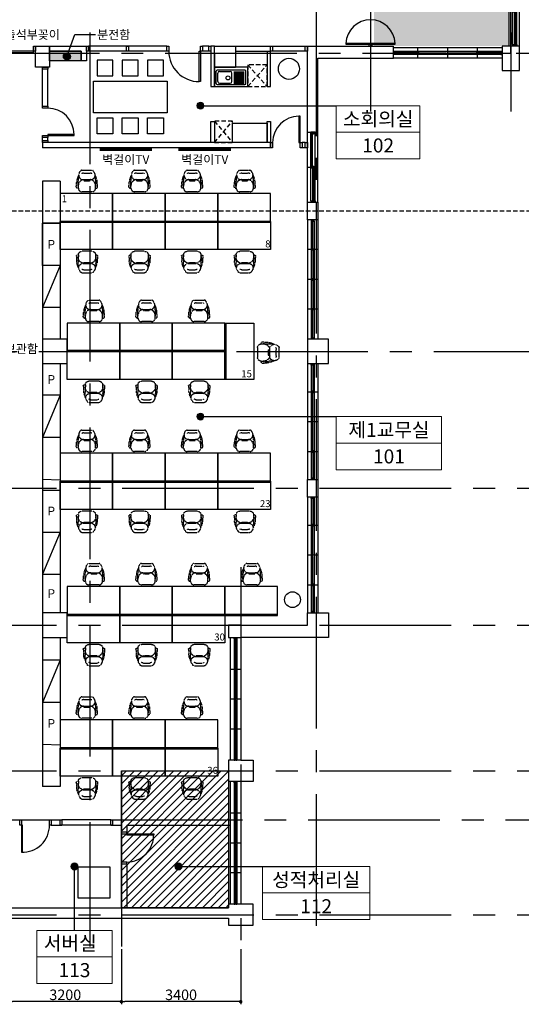
# Model space of a CAD drawing. Units: millimetres. Extents: x -28017 to 248986, y 2006 to 174772.
# Drawn here: x 51800 to 66098, y 4191 to 32243 of the extents above; entities that cross this region are included whole.
import ezdxf
from ezdxf.enums import TextEntityAlignment as Align

# ---------------------------------------------------------------- set-up
doc = ezdxf.new("R2010")
doc.units = ezdxf.units.MM
for name, pattern in [('CEN', [62, 60, -1, 0, -1]), ('CENTER2', [1.125, 0.75, -0.125, 0.125, -0.125]), ('HIDDEN', [9.525, 6.35, -3.175]), ('HIDDENX2', [0.75, 0.5, -0.25])]:
    doc.linetypes.add(name, pattern=pattern)
doc.layers.get('Defpoints').update_dxf_attribs({"color": 244})
for name, color, linetype in [('252', 252, 'Continuous'), ('8-1', 8, 'Continuous'), ('A-FUR', 6, 'Continuous'), ('CEN', 1, 'CEN'), ('COL', 2, 'Continuous'), ('DIM', 7, 'Continuous'), ('DOOR', 7, 'Continuous'), ('FUR', 8, 'Continuous'), ('FUR(재사용)', 8, 'HIDDEN'), ('green', 3, 'Continuous'), ('HAT', 253, 'Continuous'), ('TEXT', 3, 'Continuous'), ('TXT', 7, 'Continuous'), ('WALL', 3, 'Continuous'), ('WIN', 5, 'Continuous'), ('X-WALL', 4, 'Continuous'), ('X-WIN', 5, 'Continuous'), ('칸막이', 9, 'Continuous')]:
    doc.layers.add(name, color=color, linetype=linetype)
doc.styles.add('HSW', font='romans.shx', dxfattribs={"width": 0.9, "bigfont": 'whgtxt.shx'})
doc.styles.add('돋움', font='txt')
doc.dimstyles.new('dim150', dxfattribs={"dimscale": 150, "dimtxt": 2.4, "dimasz": 1, "dimexe": 1.5, "dimexo": 1.5, "dimgap": 1.25, "dimtad": 1, "dimdec": 0, "dimzin": 0, "dimdsep": 46, "dimlunit": 6, "dimtxsty": 'HSW', "dimblk1": 'DOT', "dimblk2": 'DOT', "dimsah": 1, "dimcen": 1, "dimclrt": 3, "dimadec": 0, "dimazin": 0, "dimtfac": 1, "dimtdec": 0, "dimtix": 1, "dimtmove": 2, "dimatfit": 3, "dimldrblk": 'DOT', "dimfxl": 1.5, "dimtolj": 1, "dimtzin": 0, "dimarcsym": 0})

# ---------------------------------------------------------------- blocks, each defined once
blk = doc.blocks.new('win')
at = {"layer": 'X-WIN', "color": 5, "linetype": 'Continuous'}
for p, q in [((0, 0), (0, 2000)), ((300, 0), (300, 2000))]:
    blk.add_line(p, q, dxfattribs=at)
at = {"layer": 'X-WIN', "color": 7}
for p, q in [((97.5, 1960), (97.5, 2000)), ((97.5, 40), (97.5, 1960)), ((111.5, 1025), (111.5, 1920)), ((129.5, 1025), (129.5, 1920)), ((147.5, 1025), (147.5, 1920)), ((217.5, 40), (217.5, 1960)), ((19.5, 1000), (293.8, 1000)), ((147.5, 975), (147.5, 80)), ((165.5, 975), (165.5, 80)), ((183.5, 975), (183.5, 80)), ((97.5, 40), (97.5, 0))]:
    blk.add_line(p, q, dxfattribs=at)
for points in [[(147.5, 1960), (217.5, 1960), (217.5, 2000), (97.5, 2000)], [(147.5, 1970), (147.5, 1920), (111.5, 1920), (111.5, 1970), (147.5, 1970)], [(97.5, 1960), (111.5, 1960)], [(147.5, 975), (147.5, 1025), (111.5, 1025), (111.5, 975), (147.5, 975)], [(183.5, 1025), (183.5, 975), (147.5, 975), (147.5, 1025), (183.5, 1025)], [(97.5, 40), (147.5, 40)], [(183.5, 40), (217.5, 40), (217.5, 0), (97.5, 0)], [(183.5, 30), (183.5, 80), (147.5, 80), (147.5, 30), (183.5, 30)]]:
    blk.add_lwpolyline(points, dxfattribs=at)
blk = doc.blocks.new('w-3400')
at = {"layer": 'X-WIN', "color": 5}
for p, q in [((0, 0), (0, -3400)), ((300, 0), (300, -3400))]:
    blk.add_line(p, q, dxfattribs=at)
at = {"layer": 'X-WIN', "color": 7}
for p, q in [((110, -20), (110, -3380)), ((117, -70), (117, -870)), ((128, -70), (128, -830)), ((136, -70), (136, -830)), ((147, -70), (147, -830)), ((190, -40), (190, -3380)), ((290, -850), (10, -850)), ((153, -870), (153, -1700)), ((164, -870), (164, -1660)), ((172, -870), (172, -1660)), ((183, -870), (183, -1660)), ((290, -1700), (10, -1700)), ((153, -1740), (153, -2570)), ((164, -1740), (164, -2530)), ((172, -1740), (172, -2530)), ((183, -1740), (183, -2530)), ((290, -2550), (10, -2550)), ((117, -2570), (117, -3370)), ((128, -2570), (128, -3330)), ((136, -2570), (136, -3330)), ((147, -2570), (147, -3330))]:
    blk.add_line(p, q, dxfattribs=at)
for points in [[(135, 0), (110, 0), (110, -20), (150, -20), (150, -40), (190, -40), (190, 0), (165, 0)], [(135, -3400), (110, -3400), (110, -3380), (150, -3380), (150, -3360), (190, -3360), (190, -3400), (165, -3400)]]:
    blk.add_lwpolyline(points, dxfattribs=at)
for points in [[(147, -30), (147, -70), (117, -70), (117, -30)], [(147, -830), (147, -870), (117, -870), (117, -830)], [(183, -830), (183, -870), (153, -870), (153, -830)], [(183, -1660), (183, -1700), (153, -1700), (153, -1660)], [(183, -1700), (183, -1740), (153, -1740), (153, -1700)], [(147, -2530), (147, -2570), (117, -2570), (117, -2530)], [(183, -2530), (183, -2570), (153, -2570), (153, -2530)], [(147, -3330), (147, -3370), (117, -3370), (117, -3330)]]:
    blk.add_lwpolyline(points, close=True, dxfattribs=at)
blk = doc.blocks.new('w-3100')
at = {"layer": 'X-WIN', "color": 5}
for p, q in [((0, 3100), (0, 0)), ((300, 3100), (300, 0))]:
    blk.add_line(p, q, dxfattribs=at)
at = {"layer": 'X-WIN', "color": 7}
for p, q in [((110, 3080), (110, 20)), ((117, 3030), (117, 2380)), ((128, 3030), (128, 2420)), ((136, 3030), (136, 2420)), ((147, 3030), (147, 2420)), ((190, 3060), (190, 20)), ((290, 2400), (10, 2400)), ((153, 2380), (153, 1550)), ((164, 2380), (164, 1590)), ((172, 2380), (172, 1590)), ((183, 2380), (183, 1590)), ((290, 1550), (10, 1550)), ((153, 1510), (153, 680)), ((164, 1510), (164, 720)), ((172, 1510), (172, 720)), ((183, 1510), (183, 720)), ((290, 700), (10, 700)), ((117, 680), (117, 30)), ((128, 680), (128, 70)), ((136, 680), (136, 70)), ((147, 680), (147, 70))]:
    blk.add_line(p, q, dxfattribs=at)
for points in [[(135, 3100), (110, 3100), (110, 3080), (150, 3080), (150, 3060), (190, 3060), (190, 3100), (165, 3100)], [(135, 0), (110, 0), (110, 20), (150, 20), (150, 40), (190, 40), (190, 0), (165, 0)]]:
    blk.add_lwpolyline(points, dxfattribs=at)
for points in [[(147, 3070), (147, 3030), (117, 3030), (117, 3070)], [(147, 2420), (147, 2380), (117, 2380), (117, 2420)], [(183, 2420), (183, 2380), (153, 2380), (153, 2420)], [(183, 1590), (183, 1550), (153, 1550), (153, 1590)], [(183, 1550), (183, 1510), (153, 1510), (153, 1550)], [(147, 720), (147, 680), (117, 680), (117, 720)], [(183, 720), (183, 680), (153, 680), (153, 720)], [(147, 70), (147, 30), (117, 30), (117, 70)]]:
    blk.add_lwpolyline(points, close=True, dxfattribs=at)
blk = doc.blocks.new('w-3500')
at = {"layer": 'X-WIN', "color": 5}
for p, q in [((0, 3500), (0, 0)), ((300, 3500), (300, 0))]:
    blk.add_line(p, q, dxfattribs=at)
at = {"layer": 'X-WIN', "color": 7}
for p, q in [((110, 3480), (110, 20)), ((117, 3430), (117, 2580)), ((128, 3430), (128, 2620)), ((136, 3430), (136, 2620)), ((147, 3430), (147, 2620)), ((190, 3460), (190, 20)), ((290, 2600), (10, 2600)), ((153, 2580), (153, 1750)), ((164, 2580), (164, 1790)), ((172, 2580), (172, 1790)), ((183, 2580), (183, 1790)), ((290, 1750), (10, 1750)), ((153, 1710), (153, 880)), ((164, 1710), (164, 920)), ((172, 1710), (172, 920)), ((183, 1710), (183, 920)), ((290, 900), (10, 900)), ((117, 880), (117, 30)), ((128, 880), (128, 70)), ((136, 880), (136, 70)), ((147, 880), (147, 70))]:
    blk.add_line(p, q, dxfattribs=at)
for points in [[(135, 3500), (110, 3500), (110, 3480), (150, 3480), (150, 3460), (190, 3460), (190, 3500), (165, 3500)], [(135, 0), (110, 0), (110, 20), (150, 20), (150, 40), (190, 40), (190, 0), (165, 0)]]:
    blk.add_lwpolyline(points, dxfattribs=at)
for points in [[(147, 3470), (147, 3430), (117, 3430), (117, 3470)], [(147, 2620), (147, 2580), (117, 2580), (117, 2620)], [(183, 2620), (183, 2580), (153, 2580), (153, 2620)], [(183, 1790), (183, 1750), (153, 1750), (153, 1790)], [(183, 1750), (183, 1710), (153, 1710), (153, 1750)], [(147, 920), (147, 880), (117, 880), (117, 920)], [(183, 920), (183, 880), (153, 880), (153, 920)], [(147, 70), (147, 30), (117, 30), (117, 70)]]:
    blk.add_lwpolyline(points, close=True, dxfattribs=at)
blk = doc.blocks.new('w-3300')
at = {"layer": 'X-WIN', "color": 5}
for p, q in [((0, 3300), (0, 0)), ((300, 3300), (300, 0))]:
    blk.add_line(p, q, dxfattribs=at)
at = {"layer": 'X-WIN', "color": 7}
for p, q in [((110, 3280), (110, 20)), ((117, 3230), (117, 2480)), ((128, 3230), (128, 2520)), ((136, 3230), (136, 2520)), ((147, 3230), (147, 2520)), ((190, 3260), (190, 20)), ((290, 2500), (10, 2500)), ((153, 2480), (153, 1650)), ((164, 2480), (164, 1690)), ((172, 2480), (172, 1690)), ((183, 2480), (183, 1690)), ((290, 1650), (10, 1650)), ((153, 1610), (153, 780)), ((164, 1610), (164, 820)), ((172, 1610), (172, 820)), ((183, 1610), (183, 820)), ((290, 800), (10, 800)), ((117, 780), (117, 30)), ((128, 780), (128, 70)), ((136, 780), (136, 70)), ((147, 780), (147, 70))]:
    blk.add_line(p, q, dxfattribs=at)
for points in [[(135, 3300), (110, 3300), (110, 3280), (150, 3280), (150, 3260), (190, 3260), (190, 3300), (165, 3300)], [(135, 0), (110, 0), (110, 20), (150, 20), (150, 40), (190, 40), (190, 0), (165, 0)]]:
    blk.add_lwpolyline(points, dxfattribs=at)
for points in [[(147, 3270), (147, 3230), (117, 3230), (117, 3270)], [(147, 2520), (147, 2480), (117, 2480), (117, 2520)], [(183, 2520), (183, 2480), (153, 2480), (153, 2520)], [(183, 1690), (183, 1650), (153, 1650), (153, 1690)], [(183, 1650), (183, 1610), (153, 1610), (153, 1650)], [(147, 820), (147, 780), (117, 780), (117, 820)], [(183, 820), (183, 780), (153, 780), (153, 820)], [(147, 70), (147, 30), (117, 30), (117, 70)]]:
    blk.add_lwpolyline(points, close=True, dxfattribs=at)
blk = doc.blocks.new('CHAIR4')
at = {"layer": 'FUR', "linetype": 'HIDDENX2'}
for p, q in [((-144, 0), (144, 0)), ((-221, -81), (-187, -24)), ((-92, -266), (92, -266)), ((-92, -266), (-92, -276)), ((-89, -80), (89, -80)), ((92, -266), (92, -276)), ((221, -81), (187, -24)), ((-305, -480), (-292, -342)), ((-255, -510), (-245, -510)), ((-254, -456), (-250, -296)), ((-249, -460), (-245, -460)), ((-245, -510), (-245, -450)), ((-72, -296), (72, -296)), ((245, -510), (245, -450)), ((249, -460), (245, -460)), ((255, -510), (245, -510)), ((254, -456), (250, -296)), ((305, -480), (292, -342)), ((145, -610), (-145, -610))]:
    blk.add_line(p, q, dxfattribs=at)
for centre, radius, start, end in [((-144, -50), 50, 90, 148.6894), ((144, -50), 50, 31.3106, 90), ((97, -341), 389, 148.2888, 180.2074), ((164, -291), 414, 162.4, 180.0981), ((-75, -436), 171, 95.8834, 184.5751), ((-104, -137), 130, 154.5277, 275.2851), ((-93, -162), 81.9, 87.541, 127.3766), ((-72, -276), 20, 180, 270), ((72, -276), 20, 270, 0), ((93, -162), 81.9, 52.6234, 92.459), ((104, -137), 130, 264.7149, 25.4723), ((75, -436), 171, 355.4249, 84.1166), ((-164, -291), 414, 359.9019, 17.6), ((-97, -341), 389, 359.7926, 31.7112), ((-257, -457), 52.8, 205.4922, 272.5802), ((-249, -455), 5, 178.2759, 270), ((-145, -510), 100, 180, 270), ((145, -510), 100, 270, 0), ((249, -455), 5, 270, 1.7241), ((257, -457), 52.8, 267.4198, 334.5078)]:
    blk.add_arc(centre, radius, start, end, dxfattribs=at)
blk = doc.blocks.new('배치검토용 가구')
at = {"layer": 'FUR', "ltscale": 0.5}
blk.add_lwpolyline([(58836, 37048), (59636, 37048), (59636, 38548), (58836, 38548)], close=True, dxfattribs=at)
at = {"layer": 'A-FUR', "ltscale": 0.5, "rotation": 89.99999999999984}
blk.add_blockref('CHAIR4', (58177, 37815), dxfattribs=at)
blk = doc.blocks.new('_DOT')
at = {"color": 0, "linetype": 'ByBlock'}
blk.add_line((-0.5, 0), (-1, 0), dxfattribs=at)
at = {"color": 0, "linetype": 'ByBlock', "const_width": 0.5}
blk.add_lwpolyline([(-0.25, 0, 1), (0.25, 0, 1)], format="xyb", close=True, dxfattribs=at)
blk = doc.blocks.new('*D194')
at = {"layer": 'Defpoints', "color": 0}
for p in [(54700, 5833), (58100, 5833), (54700, 4266)]:
    blk.add_point(p, dxfattribs=at)
at = {"layer": 'DIM', "color": 0, "lineweight": -2}
for p, q in [((54700, 5758), (54700, 4191)), ((58100, 5758), (58100, 4191)), ((58001, 4266), (54799, 4266))]:
    blk.add_line(p, q, dxfattribs=at)
at = {"layer": 'DIM', "color": 0, "lineweight": -2, "xscale": 99, "yscale": 99, "zscale": 99, "rotation": 180}
blk.add_blockref('_DOT', (54700, 4266), dxfattribs=at)
at = {"layer": 'DIM', "color": 0, "lineweight": -2, "xscale": 99, "yscale": 99, "zscale": 99}
blk.add_blockref('_DOT', (58100, 4266), dxfattribs=at)
at = {"layer": 'DIM', "color": 3, "insert": (56400, 4461), "char_height": 300, "attachment_point": 5, "style": '돋움'}
blk.add_mtext('\\A1;3400', dxfattribs=at)
blk = doc.blocks.new('*D198')
at = {"layer": 'Defpoints', "color": 0}
for p in [(51500, 5833), (54700, 5833), (51500, 4266)]:
    blk.add_point(p, dxfattribs=at)
at = {"layer": 'DIM', "color": 0, "lineweight": -2}
for p, q in [((51500, 5758), (51500, 4191)), ((54700, 5758), (54700, 4191)), ((54601, 4266), (51599, 4266))]:
    blk.add_line(p, q, dxfattribs=at)
at = {"layer": 'DIM', "color": 0, "lineweight": -2, "xscale": 99, "yscale": 99, "zscale": 99, "rotation": 180}
blk.add_blockref('_DOT', (51500, 4266), dxfattribs=at)
at = {"layer": 'DIM', "color": 0, "lineweight": -2, "xscale": 99, "yscale": 99, "zscale": 99}
blk.add_blockref('_DOT', (54700, 4266), dxfattribs=at)
at = {"layer": 'DIM', "color": 3, "insert": (53100, 4461), "char_height": 300, "attachment_point": 5, "style": '돋움'}
blk.add_mtext('\\A1;3200', dxfattribs=at)

msp = doc.modelspace()

# ---------------------------------------------------------------- hatches: boundary and pattern name
at = {"layer": '252'}
h = msp.add_hatch(color=256, dxfattribs=at)
h.dxf.hatch_style = 1
h.paths.add_polyline_path([(61900.2, 41493), (65750.2, 41493), (65750.2, 31493), (61900.2, 31493)])
at = {"layer": '8-1'}
h = msp.add_hatch(dxfattribs=at)
h.set_pattern_fill('ANSI31', color=256, scale=50)
h.paths.add_polyline_path([(54700.2, 10843), (57750.2, 10843), (57750.2, 6943), (54700.2, 6943)])
at = {"layer": 'HAT'}
h = msp.add_hatch(color=256, dxfattribs=at)
h.dxf.hatch_style = 1
h.paths.add_polyline_path([(53550.2, 31073), (52650.2, 31073), (52650.2, 31343), (53550.2, 31343)])
at = {"layer": 'TEXT', "lineweight": 15, "ltscale": 2}
h = msp.add_hatch(color=256, dxfattribs=at)
h.dxf.hatch_style = 1
h.paths.add_polyline_path([(56950.2, 29693, 1), (56950.2, 29893, 1)])
h = msp.add_hatch(color=256, dxfattribs=at)
h.dxf.hatch_style = 1
h.paths.add_polyline_path([(56950.2, 20834.1, 1), (56950.2, 21034.1, 1)])
h = msp.add_hatch(color=256, dxfattribs=at)
h.dxf.hatch_style = 1
h.paths.add_polyline_path([(53362.1, 8018, -1), (53362.1, 8218, -1)])
h = msp.add_hatch(color=256, dxfattribs=at)
h.dxf.hatch_style = 1
h.paths.add_polyline_path([(56325.2, 8018, 1), (56325.2, 8218, 1)])
at = {"layer": 'TXT'}
h = msp.add_hatch(color=256, dxfattribs=at)
h.dxf.hatch_style = 1
h.paths.add_polyline_path([(53145.8, 31096, -1), (53145.8, 31296, -1)])

# ---------------------------------------------------------------- linework, layer by layer
at = {"layer": '8-1'}
msp.add_lwpolyline([(54700.2, 10843), (57750.2, 10843), (57750.2, 6943), (54700.2, 6943)], close=True, dxfattribs=at)
at = {"layer": 'CEN', "linetype": 'CENTER2', "ltscale": 5000}
for p, q in [((53800.2, 48752.6), (53800.2, 5833)), ((61800.2, 48752.6), (61800.2, 29626)), ((65800.2, 48752.6), (65800.2, 29626)), ((60250.2, 32678), (60250.2, 5833)), ((5323.7, 31293), (66680.2, 31293)), ((41100.2, 22793), (66644.3, 22793)), ((49100.2, 18893), (66680.2, 18893)), ((58100.2, 16647), (58100.2, 5833)), ((49100.2, 14993), (66680.2, 14993)), ((49100.2, 10843), (66680.2, 10843)), ((54700.2, 10843), (54700.2, 5833)), ((49100.2, 9443), (53000.2, 9443)), ((54400.2, 9443), (66680.2, 9443)), ((54700.2, 8243.2), (54700.2, 5833)), ((49100.2, 6743), (66680.2, 6743))]:
    msp.add_line(p, q, dxfattribs=at)
at = {"layer": 'COL', "linetype": 'Continuous', "ltscale": 3}
for p, q in [((60000.2, 29043), (60000.2, 31493)), ((60000.2, 31493), (62450.2, 31493)), ((60300.2, 29043), (60300.2, 31143)), ((60300.2, 31143), (62450.2, 31143)), ((57800.2, 14643), (58100.2, 14643)), ((58100.2, 11143), (57750.2, 11143)), ((57750.2, 11143), (57750.2, 10543)), ((58100.2, 10543), (57750.2, 10543)), ((58100.2, 7043), (57750.2, 7043)), ((57750.2, 7043), (57750.2, 6943)), ((50150.2, 6943), (57750.2, 6943))]:
    msp.add_line(p, q, dxfattribs=at)
at = {"layer": 'COL'}
for p, q in [((62450.2, 31143), (62450.2, 31493)), ((60000.2, 29043), (60300.2, 29043))]:
    msp.add_line(p, q, dxfattribs=at)
for points in [[(52250.2, 31493), (52650.2, 31493), (52650.2, 30893), (52250.2, 30893)], [(57350.2, 31493), (57950.2, 31493), (57950.2, 30893), (57350.2, 30893)], [(53550.2, 31073), (52650.2, 31073), (52650.2, 31343), (53550.2, 31343)]]:
    msp.add_lwpolyline(points, close=True, dxfattribs=at)
at = {"layer": 'COL', "linetype": 'Continuous', "ltscale": 3}
for points in [[(65550.2, 31043), (65550.2, 30793), (66050.2, 30793), (66050.2, 31493), (65550.2, 31493), (65550.2, 31043)], [(52450.2, 22443), (53150.2, 22443), (53150.2, 23143), (52450.2, 23143)], [(60000.2, 23143), (60000.2, 22843), (60000.2, 22843), (60000.2, 22743), (60000.2, 22743), (60000.2, 22443), (60600.2, 22443), (60600.2, 23143), (60000.2, 23143)], [(52450.2, 14643), (53150.2, 14643), (53150.2, 15343), (52450.2, 15343)]]:
    msp.add_lwpolyline(points, close=True, dxfattribs=at)
for points in [[(60000.2, 26543), (60000.2, 27043), (60300.2, 27043), (60300.2, 26543), (60000.2, 26543)], [(60000.2, 18643), (60000.2, 19143), (60300.2, 19143), (60300.2, 18643), (60000.2, 18643)], [(58100.2, 14993), (60000.2, 14993), (60000.2, 15343), (60600.2, 15343), (60600.2, 14643), (59900.2, 14643), (59900.2, 14643), (58100.2, 14643), (58100.2, 14643)], [(58100.2, 14993), (57750.2, 14993), (57750.2, 14643), (57927.7, 14643)], [(58100.2, 11143), (58450.2, 11143), (58450.2, 10543), (58100.2, 10543)]]:
    msp.add_lwpolyline(points, dxfattribs=at)
at = {"layer": 'COL'}
msp.add_lwpolyline([(50150.2, 6943), (50150.2, 7043), (49450.2, 7043), (49450.2, 6443), (50150.2, 6443), (50150.2, 6643), (57750.2, 6643), (57750.2, 6443), (58450.2, 6443), (58450.2, 7043), (58100.2, 7043)], dxfattribs=at)
at = {"layer": 'Defpoints'}
msp.add_lwpolyline([(65800.2, 41693), (61800.2, 41693), (61800.2, 31293), (65800.2, 31293), (65800.2, 41693)], dxfattribs=at)
at = {"layer": 'DOOR', "color": 7}
for points in [[(52190.2, 31493), (52250.2, 31493), (52250.2, 31343), (52190.2, 31343)], [(53700.2, 31493), (53760.2, 31493), (53760.2, 31343), (53700.2, 31343)], [(54845.2, 31493), (54905.2, 31493), (54905.2, 31343), (54845.2, 31343)], [(55990.2, 31493), (56050.2, 31493), (56050.2, 31343), (55990.2, 31343)], [(56950.2, 31493), (57010.2, 31493), (57010.2, 31343), (56950.2, 31343)], [(57190.2, 31493), (57250.2, 31493), (57250.2, 31343), (57190.2, 31343)], [(58950.2, 31493), (59010.2, 31493), (59010.2, 31343), (58950.2, 31343)], [(59940.2, 31493), (60000.2, 31493), (60000.2, 31343), (59940.2, 31343)], [(52600.2, 30893), (52600.2, 30833), (52450.2, 30833), (52450.2, 30893)], [(52600.2, 29783), (52600.2, 29723), (52450.2, 29723), (52450.2, 29783)], [(52600.2, 28943), (52600.2, 28883), (52450.2, 28883), (52450.2, 28943)], [(52600.2, 28803), (52600.2, 28743), (52450.2, 28743), (52450.2, 28803)], [(58950.2, 28743), (59010.2, 28743), (59010.2, 28593), (58950.2, 28593)], [(59790.2, 28743), (59850.2, 28743), (59850.2, 28593), (59790.2, 28593)], [(59940.2, 28743), (60000.2, 28743), (60000.2, 28593), (59940.2, 28593)], [(51800.2, 9443), (51850.2, 9443), (51850.2, 9293), (51800.2, 9293)], [(52650.2, 9443), (52700.2, 9443), (52700.2, 9293), (52650.2, 9293)], [(52950.2, 9443), (53000.2, 9443), (53000.2, 9293), (52950.2, 9293)], [(54400.2, 9443), (54450.2, 9443), (54450.2, 9293), (54400.2, 9293)], [(54700.2, 9092.8), (54700.2, 9042.8), (54850.2, 9042.8), (54850.2, 9092.8)], [(54700.2, 8243.2), (54700.2, 8193.2), (54850.2, 8193.2), (54850.2, 8243.2)]]:
    msp.add_lwpolyline(points, close=True, dxfattribs=at)
at = {"layer": 'DOOR'}
for points in [[(51190.2, 31313), (52190.2, 31313), (52190.2, 31343), (51190.2, 31343)], [(56950.2, 31343), (56950.2, 30477.6), (56915.6, 30477.6), (56915.6, 31343)], [(59790.2, 28743), (59790.2, 29493), (59760.2, 29493), (59760.2, 28743)], [(52600.2, 28943), (53350.2, 28943), (53350.2, 28973), (52600.2, 28973)], [(51850.2, 9293), (51850.2, 8523), (51880.2, 8523), (51880.2, 9293)], [(54850.2, 9042.8), (55620.2, 9042.8), (55620.2, 9012.8), (54850.2, 9012.8)]]:
    msp.add_lwpolyline(points, close=True, dxfattribs=at)
at = {"layer": 'DOOR', "color": 5, "linetype": 'Continuous'}
for centre, radius, start, end in [((56915.6, 31343), 865.4, 180, 270), ((52600.2, 28973), 750, 0, 90), ((59760.2, 28743), 750, 90, 180), ((51880.2, 9293), 770, 267.76713, 0), ((54850.2, 9013.2), 770, 270, 2.23287)]:
    msp.add_arc(centre, radius, start, end, dxfattribs=at)
at = {"layer": 'FUR'}
for p, q in [((57400.3, 30423), (57400.3, 30777.9)), ((58220.3, 30807.9), (57430.3, 30807.9)), ((57445.4, 30482.6), (57445.4, 30718.3)), ((57495.4, 30768.3), (57798.9, 30768.3)), ((57848.9, 30482.6), (57848.9, 30718.3)), ((57908.2, 30761.9), (58200.2, 30761.9)), ((57908.2, 30731.9), (58200.2, 30731.9)), ((57908.2, 30701.9), (58200.2, 30701.9)), ((57908.2, 30671.9), (58200.2, 30671.9)), ((57908.2, 30641.9), (58200.2, 30641.9)), ((57908.2, 30611.9), (58200.2, 30611.9)), ((57908.2, 30581.9), (58200.2, 30581.9)), ((58250.3, 30423), (58250.3, 30777.9)), ((57430.3, 30393), (58220.3, 30393)), ((57495.4, 30432.6), (57798.9, 30432.6)), ((57908.2, 30551.9), (58200.2, 30551.9)), ((57908.2, 30521.9), (58200.2, 30521.9)), ((57908.2, 30491.9), (58200.2, 30491.9)), ((57908.2, 30467.1), (58200.2, 30467.1)), ((57908.2, 30437.1), (58200.2, 30437.1)), ((52950.2, 28593), (52450.2, 28593)), ((52450.2, 27643), (52450.2, 23143)), ((52950.2, 27643), (52450.2, 27643)), ((52950.2, 27643), (52950.2, 23143)), ((52950.2, 26443), (52450.2, 26443)), ((52950.2, 25243), (52450.2, 25243)), ((52950.2, 25243), (52450.2, 24043)), ((52950.2, 24043), (52450.2, 24043)), ((52450.2, 22443), (52450.2, 15343)), ((52950.2, 22443), (52950.2, 15343)), ((52950.2, 21543), (52450.2, 21543)), ((52950.2, 21543), (52450.2, 20343)), ((52950.2, 20343), (52450.2, 20343)), ((52950.2, 19120.5), (52450.2, 19143)), ((52450.2, 18843), (52950.2, 18843)), ((52450.2, 17643), (52950.2, 17643)), ((52950.2, 17643), (52450.2, 16443)), ((52450.2, 16443), (52950.2, 16443)), ((52450.2, 14643), (52450.2, 12343)), ((52950.2, 14643), (52950.2, 12343)), ((52950.2, 13993), (52450.2, 13993)), ((52950.2, 13993), (52450.2, 12793)), ((52950.2, 12793), (52450.2, 12793)), ((52950.2, 12793), (52450.2, 12793)), ((52450.2, 12343), (52450.2, 10393)), ((52950.2, 12343), (52950.2, 10393)), ((52950.2, 11570.5), (52450.2, 11593)), ((52950.2, 10393), (52450.2, 10393))]:
    msp.add_line(p, q, dxfattribs=at)
at = {"layer": 'FUR', "ltscale": 5}
for points in [[(54455.2, 30643), (54455.2, 31093), (54005.2, 31093), (54005.2, 30643)], [(55175.2, 30643), (55175.2, 31093), (54725.2, 31093), (54725.2, 30643)], [(55895.2, 30643), (55895.2, 31093), (55445.2, 31093), (55445.2, 30643)], [(56000.2, 30493), (56000.2, 29593), (53900.2, 29593), (53900.2, 30493)], [(54455.2, 29443), (54455.2, 28993), (54005.2, 28993), (54005.2, 29443)], [(55175.2, 29443), (55175.2, 28993), (54725.2, 28993), (54725.2, 29443)], [(55895.2, 29443), (55895.2, 28993), (55445.2, 28993), (55445.2, 29443)]]:
    msp.add_lwpolyline(points, close=True, dxfattribs=at)
at = {"layer": 'FUR'}
for points in [[(57350.3, 30343), (58300.2, 30343), (58300.2, 30893), (57350.2, 30893)], [(57870.3, 29293), (58850.2, 29293), (58850.2, 28743), (57870.3, 28743)], [(52450.2, 26443), (52950.2, 26443), (52950.2, 25243), (52450.2, 25243)], [(53466.6, 8110.2), (54366.6, 8110.2), (54366.6, 7210.2), (53466.6, 7210.2)]]:
    msp.add_lwpolyline(points, close=True, dxfattribs=at)
at = {"layer": 'FUR', "const_width": 80}
for points in [[(54075.2, 28543), (55575.2, 28543)], [(56325.2, 28543), (57825.2, 28543)]]:
    msp.add_lwpolyline(points, dxfattribs=at)
at = {"layer": 'FUR', "ltscale": 0.5}
msp.add_lwpolyline([(58475.2, 21993), (57675.2, 21993), (57675.2, 23593), (58475.2, 23593)], close=True, dxfattribs=at)
at = {"layer": 'FUR'}
msp.add_circle((57738.2, 30584.3), 56.3, dxfattribs=at)
for centre, radius, start, end in [((57430.3, 30777.9), 30, 90, 180), ((57495.4, 30718.3), 50, 90, 180), ((57495.4, 30718.3), 50, 90, 180), ((57798.9, 30718.3), 50, 0, 90), ((58220.3, 30777.9), 30, 0, 90), ((57430.3, 30423), 30, 180, 270), ((57495.4, 30482.6), 50, 180, 270), ((57798.9, 30482.6), 50, 270, 0), ((58220.3, 30423), 30, 270, 0)]:
    msp.add_arc(centre, radius, start, end, dxfattribs=at)
at = {"layer": 'FUR(재사용)', "ltscale": 20}
for p, q in [((58300.2, 30953), (58850.2, 30343)), ((58300.2, 30343), (58850.2, 30953)), ((57350.2, 29353), (57870.4, 28743)), ((57350.4, 28743), (57870.2, 29353)), ((41100.2, 26793), (66680.2, 26793))]:
    msp.add_line(p, q, dxfattribs=at)
for points in [[(58850.2, 30343), (58850.2, 30953), (58300.2, 30953), (58300.2, 30343)], [(57870.4, 28743), (57870.2, 29353), (57350.2, 29353), (57350.4, 28743)]]:
    msp.add_lwpolyline(points, close=True, dxfattribs=at)
at = {"layer": 'green'}
for centre, radius in [((59475.2, 30843), 300), ((59575.2, 15718), 225)]:
    msp.add_circle(centre, radius, dxfattribs=at)
at = {"layer": 'TEXT'}
for p, q in [((56950.2, 29793), (60825.2, 29793)), ((56950.2, 20934.1), (60825.2, 20934.1)), ((53362.1, 6297.5), (53362.1, 8118)), ((56325.2, 8118), (60200.2, 8118))]:
    msp.add_line(p, q, dxfattribs=at)
at = {"layer": 'TEXT', "lineweight": 15, "ltscale": 2}
for p, q in [((60825.2, 29037.3), (63208.5, 29037.3)), ((60825.2, 20178.3), (63825.2, 20178.3)), ((52291, 5541.8), (54433.1, 5541.8))]:
    msp.add_line(p, q, dxfattribs=at)
for points in [[(60825.2, 29793), (63208.5, 29793), (63208.5, 28281.5), (60825.2, 28281.5)], [(60825.2, 20934.1), (63825.2, 20934.1), (63825.2, 19422.6), (60825.2, 19422.6)], [(58717.1, 8118), (61783.3, 8118), (61783.3, 7362.3), (58717.1, 7362.3)], [(58717.1, 8118), (61783.3, 8118), (61783.3, 6606.5), (58717.1, 6606.5)], [(52291, 6297.5), (54433.1, 6297.5), (54433.1, 4786.1), (52291, 4786.1)]]:
    msp.add_lwpolyline(points, close=True, dxfattribs=at)
for centre in [(56950.2, 29793), (56950.2, 20934.1), (53362.1, 8118), (56325.2, 8118)]:
    msp.add_circle(centre, 100, dxfattribs=at)
at = {"layer": 'TXT'}
for p, q in [((53145.8, 31196), (53372.7, 31819.2)), ((53372.7, 31819.2), (53960.2, 31819.2))]:
    msp.add_line(p, q, dxfattribs=at)
msp.add_circle((53145.8, 31196), 100, dxfattribs=at)
at = {"layer": 'WALL'}
for p, q in [((57250.2, 31493), (57250.2, 30343)), ((57350.2, 31493), (57250.2, 31493)), ((57350.2, 30343), (57350.2, 31493)), ((57950.2, 31493), (58950.2, 31493)), ((57950.2, 31343), (58950.2, 31343)), ((57250.2, 30343), (57350.2, 30343)), ((57250.2, 29343), (57350.2, 29343)), ((57250.2, 28743), (57250.2, 29343)), ((57350.2, 29343), (57350.2, 28743)), ((58950.2, 28743), (52450.2, 28743)), ((52450.2, 28743), (52450.2, 28593)), ((58950.2, 28593), (52450.2, 28593))]:
    msp.add_line(p, q, dxfattribs=at)
for points in [[(53550.2, 31343), (52650.2, 31343), (52650.2, 31493), (53700.2, 31493), (53700.2, 31073), (53550.2, 31073), (53550.2, 31343)], [(58850.2, 31343), (58850.2, 30343), (58950.2, 30343), (58950.2, 31493)], [(58850.2, 28743), (58850.2, 29343), (58950.2, 29343), (58950.2, 28593)]]:
    msp.add_lwpolyline(points, dxfattribs=at)
at = {"layer": 'WIN'}
for p, q in [((55990.2, 31493), (53760.2, 31493)), ((57190.2, 31493), (57010.2, 31493)), ((59010.2, 31493), (59940.2, 31493)), ((55990.2, 31343), (53760.2, 31343)), ((57190.2, 31343), (57010.2, 31343)), ((59940.2, 31343), (59010.2, 31343)), ((52450.2, 29783), (52450.2, 30833)), ((52600.2, 29783), (52600.2, 30833)), ((52450.2, 28803), (52450.2, 28883)), ((52600.2, 28803), (52600.2, 28883)), ((59940.2, 28743), (59850.2, 28743)), ((59940.2, 28593), (59850.2, 28593)), ((54400.2, 9443), (53000.2, 9443)), ((54400.2, 9293), (53000.2, 9293))]:
    msp.add_line(p, q, dxfattribs=at)
at = {"layer": 'X-WALL'}
for p, q in [((52250.2, 30893), (52250.2, 31493)), ((57350.2, 31293), (57350.2, 30893)), ((52650.2, 30893), (52250.2, 30893)), ((57350.2, 30893), (57950.2, 30893)), ((52700.2, 9443), (53000.2, 9443)), ((52700.2, 9293), (53000.2, 9293)), ((54400.2, 9443), (57800.2, 9443)), ((54400.2, 9293), (54700.2, 9293)), ((54700.2, 9293), (54700.2, 9092.8)), ((54850.2, 9293), (57800.2, 9293)), ((54850.2, 9293), (54850.2, 9092.8)), ((54700.2, 8193.2), (54700.2, 6943)), ((54850.2, 8193.2), (54850.2, 6943))]:
    msp.add_line(p, q, dxfattribs=at)
at = {"layer": 'X-WIN'}
msp.add_lwpolyline([(62500.2, 31543), (62500.2, 31568), (61100.2, 31568), (61100.2, 31543), (62500.2, 31543)], dxfattribs=at)
msp.add_lwpolyline([(61750.2, 31543), (61750.2, 31493), (61850.2, 31493), (61850.2, 31543)], close=True, dxfattribs=at)
at = {"layer": 'X-WIN', "color": 8}
msp.add_arc((61800.2, 31542.5), 700.5, 2.08325, 177.91675, dxfattribs=at)
at = {"layer": '칸막이'}
for points in [[(52950.2, 26470.5), (54450.2, 26470.5), (54450.2, 26493), (52950.2, 26493)], [(54450.2, 26470.5), (55950.2, 26470.5), (55950.2, 26493), (54450.2, 26493)], [(55950.2, 26470.5), (57450.2, 26470.5), (57450.2, 26493), (55950.2, 26493)], [(57450.2, 26470.5), (58950.2, 26470.5), (58950.2, 26493), (57450.2, 26493)], [(53150.2, 22793), (54650.2, 22793), (54650.2, 22815.5), (53150.2, 22815.5)], [(54650.2, 22793), (56150.2, 22793), (56150.2, 22815.5), (54650.2, 22815.5)], [(56150.2, 22793), (57650.2, 22793), (57650.2, 22815.5), (56150.2, 22815.5)], [(52950.2, 19070.5), (54450.2, 19070.5), (54450.2, 19093), (52950.2, 19093)], [(54450.2, 19070.5), (55950.2, 19070.5), (55950.2, 19093), (54450.2, 19093)], [(55950.2, 19070.5), (57450.2, 19070.5), (57450.2, 19093), (55950.2, 19093)], [(57450.2, 19070.5), (58950.2, 19070.5), (58950.2, 19093), (57450.2, 19093)], [(53150.2, 15270.5), (54650.2, 15270.5), (54650.2, 15293), (53150.2, 15293)], [(54650.2, 15270.5), (56150.2, 15270.5), (56150.2, 15293), (54650.2, 15293)], [(56150.2, 15270.5), (57650.2, 15270.5), (57650.2, 15293), (56150.2, 15293)], [(57650.2, 15270.5), (59150.2, 15270.5), (59150.2, 15293), (57650.2, 15293)], [(52950.2, 11470.5), (54450.2, 11470.5), (54450.2, 11493), (52950.2, 11493)], [(54450.2, 11470.5), (55950.2, 11470.5), (55950.2, 11493), (54450.2, 11493)], [(55950.2, 11470.5), (57450.2, 11470.5), (57450.2, 11493), (55950.2, 11493)]]:
    msp.add_lwpolyline(points, close=True, dxfattribs=at)
at = {"layer": '칸막이', "linetype": 'Continuous'}
msp.add_lwpolyline([(57675.2, 23593), (57675.2, 21993), (57650.2, 21993), (57650.2, 23593)], close=True, dxfattribs=at)

# ---------------------------------------------------------------- block references
at = {"layer": 'FUR', "rotation": 270.0000000000016}
for p in [(15901.9, 86129.4), (17401.9, 86129.4), (18901.9, 86129.4), (20401.9, 86129.4), (16101.9, 82429.4), (17601.9, 82429.4), (19101.9, 82429.4), (15901.9, 78729.4), (17401.9, 78729.4), (18901.9, 78729.4), (20401.9, 78729.4), (16101.9, 74929.4), (17601.9, 74929.4), (19101.9, 74929.4), (20601.9, 74929.4), (15901.9, 71129.4), (17401.9, 71129.4), (18901.9, 71129.4)]:
    msp.add_blockref('배치검토용 가구', p, dxfattribs=at)
at = {"layer": 'FUR', "xscale": -1, "rotation": 270.0000000000015}
for p in [(15901.9, -33143.4), (17401.9, -33143.4), (18901.9, -33143.4), (20401.9, -33143.4), (16101.9, -36843.4), (17601.9, -36843.4), (19101.9, -36843.4), (15901.9, -40543.4), (17401.9, -40543.4), (18901.9, -40543.4), (20401.9, -40543.4), (16101.9, -44343.4), (17601.9, -44343.4), (19101.9, -44343.4), (15901.9, -48143.4), (17401.9, -48143.4), (18901.9, -48143.4)]:
    msp.add_blockref('배치검토용 가구', p, dxfattribs=at)
at = {"layer": 'FUR', "ltscale": 0.5, "xscale": -1, "rotation": 270.0000000000002}
msp.add_blockref('CHAIR4', (59192.2, 22760), dxfattribs=at)
at = {"layer": 'X-WIN', "linetype": 'Continuous'}
for name, p in [('win', (65750.2, 31493)), ('win', (60000.2, 27043)), ('w-3400', (60000.2, 26543))]:
    msp.add_blockref(name, p, dxfattribs=at)
at = {"layer": 'X-WIN', "linetype": 'Continuous', "ltscale": 3, "rotation": 270}
msp.add_blockref('w-3100', (62450.2, 31443), dxfattribs=at)
at = {"layer": 'X-WIN', "linetype": 'Continuous', "ltscale": 3, "xscale": -1}
for p in [(60300.2, 19143), (60300.2, 15343)]:
    msp.add_blockref('w-3300', p, dxfattribs=at)
at = {"layer": 'X-WIN', "linetype": 'Continuous', "xscale": -1}
for p in [(58100.2, 11143), (58100.2, 7043)]:
    msp.add_blockref('w-3500', p, dxfattribs=at)

# ---------------------------------------------------------------- texts
at = {"layer": 'TEXT', "style": '돋움'}
for s, p in [('소회의실', (62016.9, 29415.1)), ('제1교무실', (62325.2, 20556.2)), ('성적처리실', (60250.2, 7740.1))]:
    msp.add_text(s, height=400, dxfattribs=at).set_placement(p, align=Align.MIDDLE_CENTER)
at = {"layer": 'TEXT', "lineweight": 15, "ltscale": 2, "style": '돋움'}
for s, p in [('102', (62016.9, 28659.4)), ('101', (62325.2, 19800.5)), ('112', (60250.2, 6984.4)), ('113', (53362.1, 5163.9))]:
    msp.add_text(s, height=400, dxfattribs=at).set_placement(p, align=Align.MIDDLE_CENTER)
at = {"layer": 'TEXT', "style": '돋움'}
msp.add_text('서버실', height=400, dxfattribs=at).set_placement((52487.9, 5729.9))
at = {"layer": 'TXT', "style": '돋움'}
for s, p in [('출석부꽂이', (51374.4, 31819.2)), ('분전함', (54010.2, 31819.2)), ('열쇠보관함', (50751.1, 22868))]:
    msp.add_text(s, height=250, dxfattribs=at).set_placement(p, align=Align.MIDDLE_LEFT)
for s, p in [('벽걸이TV', (54825.2, 28258)), ('벽걸이TV', (57075.2, 28258)), ('P', (52700.2, 25843)), ('P', (52700.2, 21993)), ('P', (52700.2, 18243)), ('P', (52700.2, 15893)), ('P', (52700.2, 12193))]:
    msp.add_text(s, height=250, dxfattribs=at).set_placement(p, align=Align.MIDDLE_CENTER)
msp.add_text('1', height=200, dxfattribs=at).set_placement((53000.2, 27243), align=Align.TOP_LEFT)
for s, p in [('8', (58950.2, 25693)), ('15', (58418.3, 21993)), ('23', (58950.2, 18293)), ('30', (57650.2, 14493)), ('36', (57450.2, 10693))]:
    msp.add_text(s, height=200, dxfattribs=at).set_placement(p, align=Align.BOTTOM_RIGHT)

# ---------------------------------------------------------------- dimensions: what is measured, and where the dimension line sits
at = {"layer": 'DIM'}
for base, p1, p2, picture, middle in [((51500.2, 4265.6), (54700.2, 5833), (51500.2, 5833), '*D198', (53100.2, 4460.8)), ((54700.2, 4265.6), (58100.2, 5833), (54700.2, 5833), '*D194', (56400.2, 4460.8))]:
    dim = msp.add_linear_dim(base=base, p1=p1, p2=p2, angle=180, dimstyle='dim150', override={"dimtxt": 2, "dimasz": 0.66, "dimexe": 0.5, "dimexo": 0.5, "dimgap": 0.3, "dimlunit": 2, "dimtxsty": '돋움', "dimblk1": 'DOT', "dimblk2": 'DOT'}, dxfattribs=at)
    dim.commit()
    dim.dimension.update_dxf_attribs({"geometry": picture, "text_midpoint": middle})

doc.saveas('drawing.dxf')
